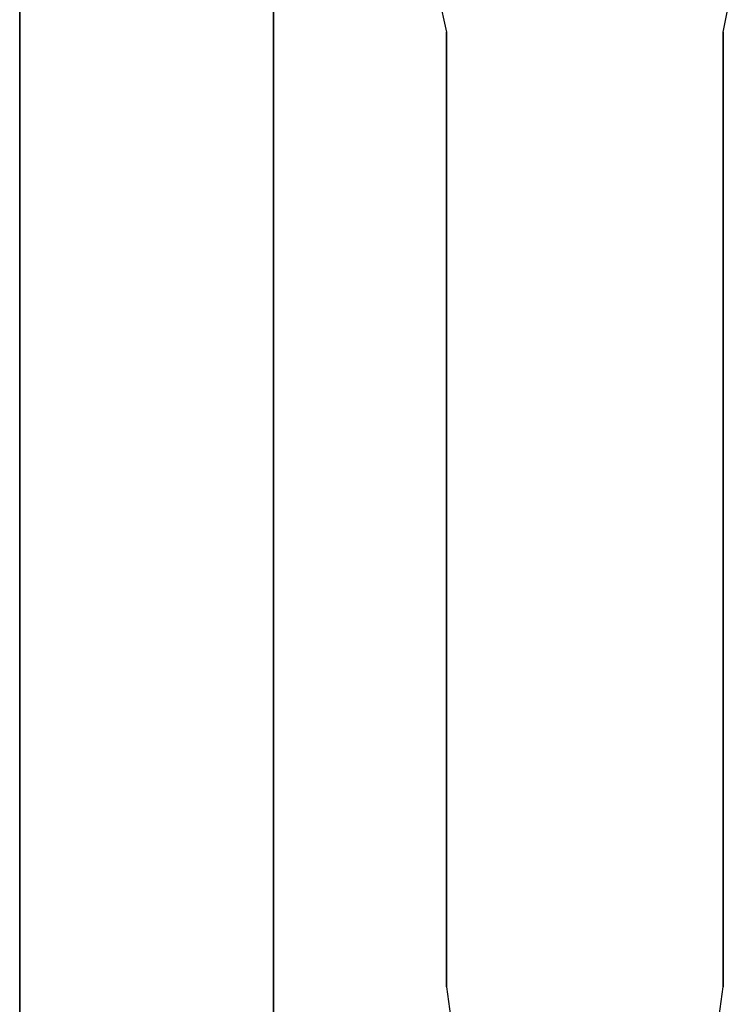
# Model space of a CAD drawing. Extents: x 0 to 157, y 0 to 958.
# Drawn here: x 43 to 104, y 657 to 742 of the extents above; entities that cross this region are included whole.
import ezdxf

# ---------------------------------------------------------------- set-up
doc = ezdxf.new("R2010")
doc.units = 0
doc.header["$MEASUREMENT"] = 0

msp = doc.modelspace()

# ---------------------------------------------------------------- linework, layer by layer
for p, q in [((43, 626.969), (43, 759.988)), ((43, 759.988), (43, 626.969)), ((65, 626.969), (65, 753.779)), ((65, 753.779), (65, 626.969)), ((79.071, 745.457), (80, 741.161)), ((104, 741.161), (104.441, 743.333)), ((80, 731.476), (80, 741.161)), ((80, 741.161), (80, 731.476)), ((104, 741.161), (104, 731.476)), ((104, 731.476), (104, 741.161)), ((80, 721.643), (80, 731.476)), ((80, 731.476), (80, 721.643)), ((104, 731.476), (104, 721.643)), ((104, 721.643), (104, 731.476)), ((80, 706.1), (80, 721.643)), ((80, 721.643), (80, 706.1)), ((104, 721.643), (104, 706.1)), ((104, 706.1), (104, 721.643)), ((80, 706.1), (80, 686.295)), ((80, 686.295), (80, 706.1)), ((104, 706.1), (104, 686.295)), ((104, 686.295), (104, 706.1)), ((80, 658.46), (80, 686.295)), ((80, 686.295), (80, 658.46)), ((104, 658.46), (104, 686.295)), ((104, 686.295), (104, 658.46)), ((80, 658.46), (80.432, 655.276)), ((103.568, 655.276), (104, 658.46))]:
    msp.add_line(p, q)

doc.saveas('drawing.dxf')
